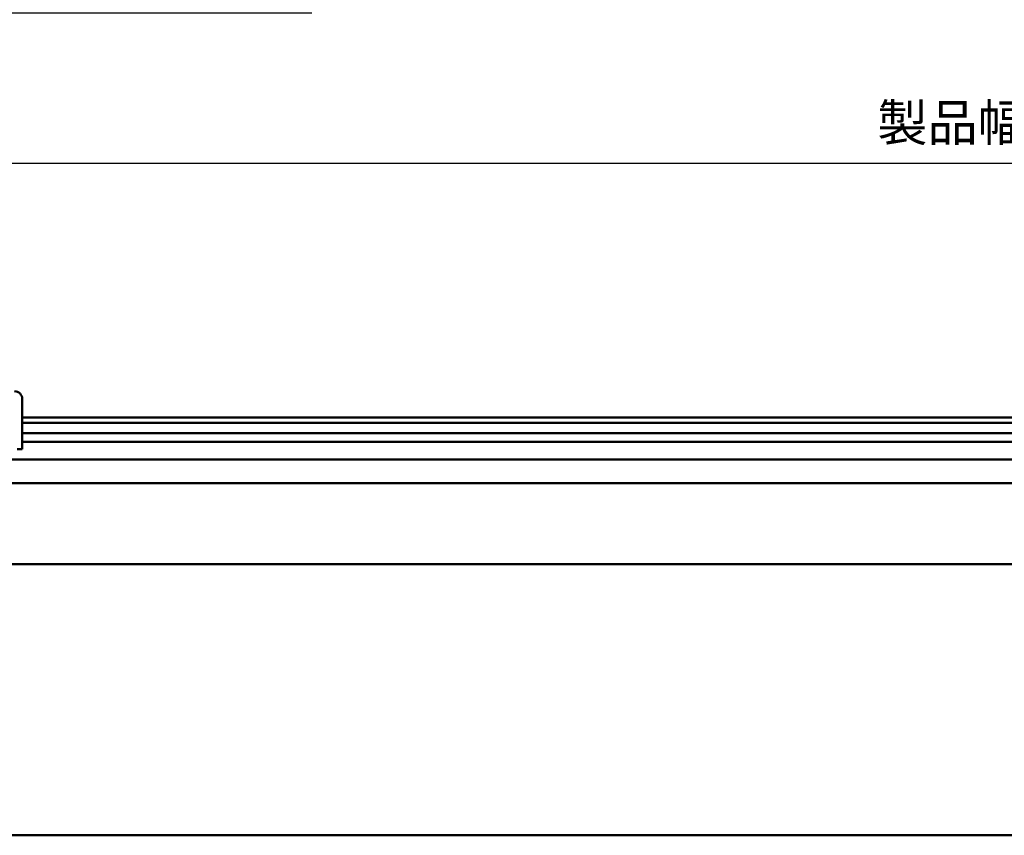
# Model space of a CAD drawing. Units: millimetres. Extents: x -652 to 1202, y -122 to 608.
# Drawn here: x 106 to 200, y 288 to 365 of the extents above; entities that cross this region are included whole.
import ezdxf

# ---------------------------------------------------------------- set-up
doc = ezdxf.new("R2010")
doc.units = ezdxf.units.MM
doc.header["$LTSCALE"] = 0.75
doc.layers.add('Dimensions', color=7, linetype='Continuous', lineweight=25)
doc.layers.add('可視', color=7, linetype='Continuous', lineweight=50)
doc.styles.get("Standard").update_dxf_attribs({"font": 'arial.ttf'})
doc.dimstyles.new('ISO-25', dxfattribs={"dimtxt": 3.5, "dimasz": 3.5, "dimexe": 2, "dimexo": 2, "dimgap": 1.5, "dimtad": 1, "dimdsep": 46, "dimtxsty": 'Standard', "dimcen": 0, "dimclrd": 256, "dimclre": 256, "dimclrt": 256, "dimazin": 2, "dimtp": 0.1, "dimtm": 0.1, "dimtfac": 0.714, "dimtmove": 0, "dimatfit": 3, "dimfxl": 1, "dimarcsym": 0})

# ---------------------------------------------------------------- blocks, each defined once
blk = doc.blocks.new('*D138')
at = {"layer": 'Defpoints', "color": 0, "transparency": 16777216}
for p in [(362.286082, 351.61661), (62.286082, 325.637567), (362.286082, 325.637567)]:
    blk.add_point(p, dxfattribs=at)
at = {"layer": 'Dimensions', "lineweight": -2, "transparency": 16777216}
for p, q in [((62.286082, 327.637567), (62.286082, 353.61661)), ((362.286082, 327.637567), (362.286082, 353.61661)), ((65.786082, 351.61661), (358.786082, 351.61661))]:
    blk.add_line(p, q, dxfattribs=at)
at = {"layer": 'Dimensions', "transparency": 16777216}
for points in [[(65.786082, 352.199943), (65.786082, 351.033277), (62.286082, 351.61661)], [(358.786082, 352.199943), (358.786082, 351.033277), (362.286082, 351.61661)]]:
    blk.add_solid(points, dxfattribs=at)
at = {"layer": 'Dimensions', "transparency": 16777216, "insert": (212.286082, 355.463201), "char_height": 3.5, "attachment_point": 5}
blk.add_mtext('{\\fMS PGothic|b0|i0|c128|p50;製品幅 ＝ 製作幅（W）\\fArial|b0|i0|c128|p34; }', dxfattribs=at)
blk = doc.blocks.new('*D148')
at = {"layer": 'Defpoints', "color": 0, "transparency": 16777216}
for p in [(66.786082, 386.599353), (65.286082, 385.057932), (65.286082, 365.925559)]:
    blk.add_point(p, dxfattribs=at)
at = {"layer": 'Dimensions', "lineweight": -2, "transparency": 16777216}
for p, q in [((66.786082, 384.599353), (66.786082, 363.925559)), ((65.286082, 383.057932), (65.286082, 363.925559)), ((61.786082, 365.925559), (58.286082, 365.925559)), ((65.286082, 365.925559), (66.786082, 365.925559)), ((70.286082, 365.925559), (133.834931, 365.925559))]:
    blk.add_line(p, q, dxfattribs=at)
at = {"layer": 'Dimensions', "transparency": 16777216}
for points in [[(61.786082, 366.508892), (61.786082, 365.342226), (65.286082, 365.925559)], [(70.286082, 366.508892), (70.286082, 365.342226), (66.786082, 365.925559)]]:
    blk.add_solid(points, dxfattribs=at)
at = {"layer": 'Dimensions', "transparency": 16777216, "insert": (103.810506, 369.821866), "char_height": 3.5, "attachment_point": 5}
blk.add_mtext('{\\fMS PGothic|b0|i0|c128|p50;巻きズレ防止板厚み ： }3{\\fMS PGothic|b0|i0|c128|p50;㎜}', dxfattribs=at)

msp = doc.modelspace()

# ---------------------------------------------------------------- linework, layer by layer
at = {"layer": '可視', "extrusion": (0, 1, 0)}
for p, q in [((106.2861, 329.1376, 13.5), (106.2861, 327.0518, 13.5)), ((106.2861, 327.3876, 10), (318.2861, 327.3876, 10)), ((106.2861, 326.8876, 10), (318.2861, 326.8876, 10)), ((106.2861, 325.8876, 8.6), (318.2861, 325.8876, 8.6)), ((105.7861, 324.3876, 11.25), (106.2861, 324.3876, 11.25)), ((106.2861, 325.0793, 10), (318.2861, 325.0793, 10)), ((63.2861, 323.3876, 10), (361.2861, 323.3876, 10)), ((63.2861, 321.1376, 8.701), (361.2861, 321.1376, 8.701)), ((67.2861, 313.4137, -0.1751), (352.2861, 313.4137, -0.1751)), ((67.2861, 287.6114, 0.1751), (352.2861, 287.6114, 0.1751))]:
    msp.add_line(p, q, dxfattribs=at)
at = {"layer": '可視', "extrusion": (-3.54e-14, -2e-16, -1)}
msp.add_arc((-105.5361, 329.1376, -13.5), 0.75, 90, 180, dxfattribs=at)
at = {"layer": '可視', "extrusion": (1, -5.88e-14, -3.54e-14)}
for centre, radius, start, end in [((327.0518, 10.75, 106.2861), 2.75, 90, 160.528779), ((325.6376, 11.25, 106.2861), 1.25, 160.528779, 180)]:
    msp.add_arc(centre, radius, start, end, dxfattribs=at)

# ---------------------------------------------------------------- dimensions: what is measured, and where the dimension line sits
at = {"layer": 'Dimensions'}
dim = msp.add_linear_dim(base=(65.2861, 365.9256), p1=(66.7861, 386.5994), p2=(65.2861, 385.0579), text='{\\fMS PGothic|b0|i0|c128|p50;巻きズレ防止板厚み ： }<>{\\fMS PGothic|b0|i0|c128|p50;㎜}', dimstyle='ISO-25', override={"dimlfac": 2}, dxfattribs=at)
dim.commit()
dim.dimension.update_dxf_attribs({"geometry": '*D148', "text_midpoint": (103.8105, 365.9256), "dimtype": 160})
dim = msp.add_linear_dim(base=(362.2861, 351.6166), p1=(62.2861, 325.6376), p2=(362.2861, 325.6376), text='{\\fMS PGothic|b0|i0|c128|p50;製品幅 ＝ 製作幅（W）\\fArial|b0|i0|c128|p34; }', dimstyle='ISO-25', override={"dimlfac": 2, "dimclrd": 256, "dimclre": 256}, dxfattribs=at)
dim.commit()
dim.dimension.update_dxf_attribs({"geometry": '*D138', "text_midpoint": (212.2861, 355.4632)})

doc.saveas('drawing.dxf')
